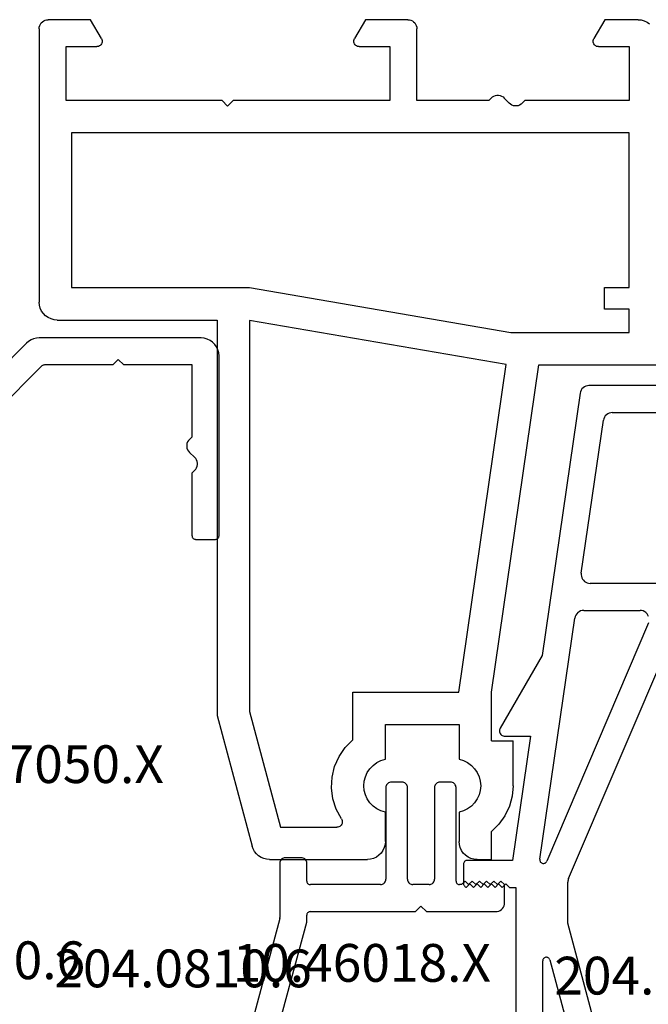
# Model space of a CAD drawing. Units: millimetres. Extents: x 0 to 7270, y -2931 to -50.
# Drawn here: x 7114 to 7149, y -575 to -520 of the extents above; entities that cross this region are included whole.
import ezdxf
from ezdxf.enums import TextEntityAlignment as Align

# ---------------------------------------------------------------- set-up
doc = ezdxf.new("R2010")
doc.units = ezdxf.units.MM
doc.layers.add('CrossSectionsProfils', color=7, linetype='Continuous')
doc.layers.add('CrossSectionsTexts', color=3, linetype='Continuous')
doc.styles.get("Standard").update_dxf_attribs({"font": 'complex.shx', "height": 60})

# ---------------------------------------------------------------- blocks, each defined once
blk = doc.blocks.new('10_18035_X', base_point=(113.6905, 1004.28697))
at = {"layer": 'CrossSectionsProfils'}
for p, q in [((22.69266, 1050.78033), (22.57156, 1050.67057)), ((22.83003, 1050.8689), (22.69266, 1050.78033)), ((22.97998, 1050.9339), (22.83003, 1050.8689)), ((23.13853, 1050.97362), (22.97998, 1050.9339)), ((23.30142, 1050.98697), (23.13853, 1050.97362)), ((23.30142, 1050.98697), (28.7405, 1050.98697)), ((28.91415, 1050.97178), (28.7405, 1050.98697)), ((29.08252, 1050.92667), (28.91415, 1050.97178)), ((29.2405, 1050.853), (29.08252, 1050.92667)), ((29.38329, 1050.75302), (29.2405, 1050.853)), ((29.50655, 1050.62976), (29.38329, 1050.75302)), ((34.19771, 1050.75302), (34.07446, 1050.62976)), ((34.3405, 1050.853), (34.19771, 1050.75302)), ((34.49848, 1050.92667), (34.3405, 1050.853)), ((34.66685, 1050.97178), (34.49848, 1050.92667)), ((34.8405, 1050.98697), (34.66685, 1050.97178)), ((34.8405, 1050.98697), (35.6405, 1050.98697)), ((35.6405, 1050.98697), (35.6405, 1049.43256)), ((20.3905, 1042.98697), (22.3355, 1050.24579)), ((22.39056, 1050.39968), (22.3355, 1050.24579)), ((22.46995, 1050.54254), (22.39056, 1050.39968)), ((22.57156, 1050.67057), (22.46995, 1050.54254)), ((29.60653, 1050.48697), (29.50655, 1050.62976)), ((29.68019, 1050.32899), (29.60653, 1050.48697)), ((29.72531, 1050.16062), (29.68019, 1050.32899)), ((33.90081, 1050.32899), (33.85569, 1050.16062)), ((33.97448, 1050.48697), (33.90081, 1050.32899)), ((34.07446, 1050.62976), (33.97448, 1050.48697)), ((29.7405, 1049.98697), (29.72531, 1050.16062)), ((29.7405, 1049.98697), (29.7405, 1048.35667)), ((33.85569, 1050.16062), (33.8405, 1049.98697)), ((33.8405, 1048.35667), (33.8405, 1049.98697)), ((22.1905, 1042.75), (23.91528, 1049.18697)), ((23.91528, 1049.18697), (27.04718, 1049.18697)), ((27.10088, 1049.18213), (27.04718, 1049.18697)), ((27.15285, 1049.16775), (27.10088, 1049.18213)), ((27.20141, 1049.14429), (27.15285, 1049.16775)), ((27.24498, 1049.11253), (27.20141, 1049.14429)), ((27.28216, 1049.07347), (27.24498, 1049.11253)), ((36.05421, 1049.02503), (35.6405, 1049.43256)), ((27.29662, 1048.72031), (27.00782, 1048.18807)), ((27.31175, 1049.0284), (27.28216, 1049.07347)), ((27.29662, 1048.72031), (27.32243, 1048.76765)), ((27.33279, 1048.97875), (27.31175, 1049.0284)), ((27.32243, 1048.76765), (27.33934, 1048.81886)), ((27.34461, 1048.92614), (27.33279, 1048.97875)), ((27.33934, 1048.81886), (27.34681, 1048.87226)), ((27.34681, 1048.87226), (27.34461, 1048.92614)), ((36.39008, 1048.55128), (36.05421, 1049.02503)), ((36.6377, 1048.026), (36.39008, 1048.55128)), ((27.00782, 1048.18807), (26.82114, 1047.61202)), ((29.05719, 1048.01971), (28.87861, 1047.83566)), ((29.26452, 1048.17066), (29.05719, 1048.01971)), ((29.49453, 1048.28408), (29.26452, 1048.17066)), ((29.7405, 1048.35667), (29.49453, 1048.28408)), ((34.08647, 1048.28408), (33.8405, 1048.35667)), ((34.31648, 1048.17066), (34.08647, 1048.28408)), ((34.52381, 1048.01971), (34.31648, 1048.17066)), ((34.7024, 1047.83566), (34.52381, 1048.01971)), ((36.7894, 1047.46544), (36.6377, 1048.026)), ((26.82114, 1047.61202), (26.74285, 1047.01156)), ((28.73398, 1047.62387), (28.62755, 1047.39054)), ((28.87861, 1047.83566), (28.73398, 1047.62387)), ((34.84702, 1047.62387), (34.7024, 1047.83566)), ((34.95345, 1047.39054), (34.84702, 1047.62387)), ((36.8405, 1046.88697), (36.7894, 1047.46544)), ((26.74285, 1047.01156), (26.77561, 1046.4069)), ((28.56242, 1047.14249), (28.5405, 1046.88697)), ((28.62755, 1047.39054), (28.56242, 1047.14249)), ((35.01858, 1047.14249), (34.95345, 1047.39054)), ((35.0405, 1046.88697), (35.01858, 1047.14249)), ((26.77561, 1046.4069), (26.9183, 1045.81841)), ((28.5405, 1046.88697), (28.56242, 1046.63146)), ((28.56242, 1046.63146), (28.62755, 1046.38341)), ((28.62755, 1046.38341), (28.73398, 1046.15008)), ((34.84702, 1046.15008), (34.95345, 1046.38341)), ((34.95345, 1046.38341), (35.01858, 1046.63146)), ((35.01858, 1046.63146), (35.0405, 1046.88697)), ((36.8405, 1046.88697), (36.8405, 1044.38697)), ((26.9183, 1045.81841), (27.16611, 1045.26589)), ((28.73398, 1046.15008), (28.87861, 1045.93829)), ((28.87861, 1045.93829), (29.05719, 1045.75423)), ((34.52381, 1045.75423), (34.7024, 1045.93829)), ((34.7024, 1045.93829), (34.84702, 1046.15008)), ((27.16611, 1045.26589), (27.51072, 1044.76797)), ((29.05719, 1045.75423), (29.26452, 1045.60329)), ((29.26452, 1045.60329), (29.49453, 1045.48986)), ((29.49453, 1045.48986), (29.7405, 1045.41728)), ((29.7405, 1045.41728), (29.7405, 1043.48697)), ((33.8405, 1045.41728), (34.08647, 1045.48986)), ((33.8405, 1043.48697), (33.8405, 1045.41728)), ((34.08647, 1045.48986), (34.31648, 1045.60329)), ((34.31648, 1045.60329), (34.52381, 1045.75423)), ((27.51072, 1044.76797), (27.9405, 1044.34139)), ((27.9405, 1044.34139), (27.9405, 1041.68697)), ((35.6405, 1044.38697), (35.6405, 1041.68281)), ((35.6405, 1044.38697), (36.8405, 1044.38697)), ((29.7405, 1043.48697), (33.8405, 1043.48697)), ((20.3905, 1020.98697), (20.3905, 1042.98697)), ((22.1905, 1021.01342), (22.1905, 1042.75)), ((27.9405, 1041.68697), (33.82108, 1041.68697)), ((33.82108, 1041.68697), (36.46203, 1023.46898)), ((35.6405, 1041.68281), (38.27824, 1023.48697)), ((36.46203, 1023.46898), (22.1905, 1021.01342)), ((38.27824, 1023.48697), (45.49111, 1023.48697)), ((22.1905, 1019.18697), (36.72036, 1021.68697)), ((36.72036, 1021.68697), (43.2905, 1021.68697)), ((43.2905, 1021.68697), (43.2905, 1020.38697)), ((10.72446, 1020.62976), (10.62448, 1020.48697)), ((10.84771, 1020.75302), (10.72446, 1020.62976)), ((10.9905, 1020.853), (10.84771, 1020.75302)), ((11.14848, 1020.92667), (10.9905, 1020.853)), ((11.31685, 1020.97178), (11.14848, 1020.92667)), ((11.4905, 1020.98697), (11.31685, 1020.97178)), ((11.4905, 1020.98697), (20.3905, 1020.98697)), ((10.50569, 1020.16062), (10.4905, 1019.98697)), ((10.55081, 1020.32899), (10.50569, 1020.16062)), ((10.62448, 1020.48697), (10.55081, 1020.32899)), ((43.2905, 1020.38697), (41.918, 1020.38697)), ((41.918, 1020.38697), (41.918, 1019.18697)), ((10.4905, 1004.78697), (10.4905, 1019.98697)), ((12.2905, 1019.18697), (22.1905, 1019.18697)), ((12.2905, 1010.58697), (12.2905, 1019.18697)), ((41.918, 1019.18697), (43.2905, 1019.18697)), ((43.2905, 1019.18697), (43.2905, 1010.58697)), ((43.2905, 1010.58697), (12.2905, 1010.58697)), ((20.67004, 1008.78697), (11.9905, 1008.78697)), ((11.9905, 1008.78697), (11.9905, 1005.78697)), ((20.97004, 1009.08697), (20.67004, 1008.78697)), ((21.27004, 1008.78697), (20.97004, 1009.08697)), ((29.9905, 1008.78697), (21.27004, 1008.78697)), ((29.9905, 1005.78697), (29.9905, 1008.78697)), ((35.4899, 1008.78697), (31.4905, 1008.78697)), ((31.4905, 1008.78697), (31.4905, 1004.78697)), ((35.62783, 1008.64215), (35.4899, 1008.78697)), ((35.62783, 1008.64215), (35.69539, 1008.58291)), ((35.69539, 1008.58291), (35.77247, 1008.53672)), ((36.20733, 1008.53672), (36.2844, 1008.58291)), ((36.2844, 1008.58291), (36.35197, 1008.64215)), ((36.62783, 1008.9318), (36.35197, 1008.64215)), ((36.69539, 1008.99104), (36.62783, 1008.9318)), ((36.77247, 1009.03722), (36.69539, 1008.99104)), ((36.85657, 1009.06887), (36.77247, 1009.03722)), ((36.94497, 1009.08495), (36.85657, 1009.06887)), ((37.03482, 1009.08495), (36.94497, 1009.08495)), ((37.12323, 1009.06887), (37.03482, 1009.08495)), ((37.20733, 1009.03722), (37.12323, 1009.06887)), ((37.2844, 1008.99104), (37.20733, 1009.03722)), ((37.35197, 1008.9318), (37.2844, 1008.99104)), ((37.4899, 1008.78697), (37.35197, 1008.9318)), ((43.2905, 1008.78697), (37.4899, 1008.78697)), ((43.2905, 1005.78697), (43.2905, 1008.78697)), ((35.77247, 1008.53672), (35.85657, 1008.50508)), ((35.85657, 1008.50508), (35.94497, 1008.489)), ((35.94497, 1008.489), (36.03482, 1008.489)), ((36.03482, 1008.489), (36.12323, 1008.50508)), ((36.12323, 1008.50508), (36.20733, 1008.53672)), ((11.9905, 1005.78697), (13.6905, 1005.78697)), ((13.95031, 1005.33697), (13.34409, 1004.28697)), ((13.7426, 1005.78242), (13.6905, 1005.78697)), ((13.79311, 1005.76888), (13.7426, 1005.78242)), ((13.8405, 1005.74678), (13.79311, 1005.76888)), ((13.88334, 1005.71679), (13.8405, 1005.74678)), ((13.92031, 1005.67981), (13.88334, 1005.71679)), ((13.95031, 1005.63697), (13.92031, 1005.67981)), ((13.97241, 1005.58958), (13.95031, 1005.63697)), ((13.95031, 1005.33697), (13.97241, 1005.38437)), ((13.98594, 1005.53907), (13.97241, 1005.58958)), ((13.97241, 1005.38437), (13.98594, 1005.43488)), ((13.9905, 1005.48697), (13.98594, 1005.53907)), ((13.98594, 1005.43488), (13.9905, 1005.48697)), ((27.99506, 1005.53907), (27.9905, 1005.48697)), ((27.9905, 1005.48697), (27.99506, 1005.43488)), ((28.00859, 1005.58958), (27.99506, 1005.53907)), ((27.99506, 1005.43488), (28.00859, 1005.38437)), ((28.03069, 1005.63697), (28.00859, 1005.58958)), ((28.00859, 1005.38437), (28.03069, 1005.33697)), ((28.06069, 1005.67981), (28.03069, 1005.63697)), ((28.63691, 1004.28697), (28.03069, 1005.33697)), ((28.09767, 1005.71679), (28.06069, 1005.67981)), ((28.1405, 1005.74678), (28.09767, 1005.71679)), ((28.1879, 1005.76888), (28.1405, 1005.74678)), ((28.23841, 1005.78242), (28.1879, 1005.76888)), ((28.2905, 1005.78697), (28.23841, 1005.78242)), ((28.2905, 1005.78697), (29.9905, 1005.78697)), ((41.29506, 1005.53907), (41.2905, 1005.48697)), ((41.2905, 1005.48697), (41.29506, 1005.43488)), ((41.30859, 1005.58958), (41.29506, 1005.53907)), ((41.29506, 1005.43488), (41.30859, 1005.38437)), ((41.33069, 1005.63697), (41.30859, 1005.58958)), ((41.30859, 1005.38437), (41.33069, 1005.33697)), ((41.36069, 1005.67981), (41.33069, 1005.63697)), ((41.93691, 1004.28697), (41.33069, 1005.33697)), ((41.39767, 1005.71679), (41.36069, 1005.67981)), ((41.4405, 1005.74678), (41.39767, 1005.71679)), ((41.4879, 1005.76888), (41.4405, 1005.74678)), ((41.53841, 1005.78242), (41.4879, 1005.76888)), ((41.5905, 1005.78697), (41.53841, 1005.78242)), ((41.5905, 1005.78697), (43.2905, 1005.78697)), ((10.4905, 1004.78697), (10.4981, 1004.70015)), ((31.48291, 1004.70015), (31.4905, 1004.78697)), ((10.4981, 1004.70015), (10.52066, 1004.61596)), ((10.52066, 1004.61596), (10.55749, 1004.53697)), ((10.55749, 1004.53697), (10.60748, 1004.46558)), ((10.60748, 1004.46558), (10.66911, 1004.40395)), ((10.66911, 1004.40395), (10.7405, 1004.35396)), ((10.7405, 1004.35396), (10.81949, 1004.31713)), ((10.81949, 1004.31713), (10.90368, 1004.29457)), ((10.90368, 1004.29457), (10.9905, 1004.28697)), ((13.34409, 1004.28697), (10.9905, 1004.28697)), ((30.9905, 1004.28697), (28.63691, 1004.28697)), ((30.9905, 1004.28697), (31.07733, 1004.29457)), ((31.07733, 1004.29457), (31.16151, 1004.31713)), ((31.16151, 1004.31713), (31.2405, 1004.35396)), ((31.2405, 1004.35396), (31.3119, 1004.40395)), ((31.3119, 1004.40395), (31.37352, 1004.46558)), ((31.37352, 1004.46558), (31.42351, 1004.53697)), ((31.42351, 1004.53697), (31.46035, 1004.61596)), ((31.46035, 1004.61596), (31.48291, 1004.70015)), ((43.7905, 1004.28697), (41.93691, 1004.28697)), ((43.7905, 1004.28697), (43.96415, 1004.30217)), ((43.96415, 1004.30217), (44.13252, 1004.34728)), ((44.13252, 1004.34728), (44.2905, 1004.42095)), ((44.2905, 1004.42095), (44.43329, 1004.52093))]:
    blk.add_line(p, q, dxfattribs=at)
blk = doc.blocks.new('10_46018_X_TEXT_5', base_point=(-93.2, -562.4))
at = {"layer": 'CrossSectionsTexts'}
blk.add_text('10.46018.X', height=2.1, dxfattribs=at).set_placement((-85.26, -573.5), align=Align.CENTER)
blk = doc.blocks.new('10_46018_X', base_point=(58.907, 41.833))
at = {"layer": 'CrossSectionsProfils'}
for p, q in [((68.205, 41.636), (68.192, 41.585)), ((68.228, 41.683), (68.205, 41.636)), ((68.258, 41.726), (68.228, 41.683)), ((68.295, 41.763), (68.258, 41.726)), ((68.337, 41.793), (68.295, 41.763)), ((68.385, 41.815), (68.337, 41.793)), ((68.435, 41.829), (68.385, 41.815)), ((68.487, 41.833), (68.435, 41.829)), ((69.087, 41.833), (68.487, 41.833)), ((69.139, 41.829), (69.087, 41.833)), ((69.19, 41.815), (69.139, 41.829)), ((69.237, 41.793), (69.19, 41.815)), ((69.28, 41.763), (69.237, 41.793)), ((69.317, 41.726), (69.28, 41.763)), ((69.347, 41.683), (69.317, 41.726)), ((69.369, 41.636), (69.347, 41.683)), ((69.383, 41.585), (69.369, 41.636)), ((70.905, 41.636), (70.892, 41.585)), ((70.928, 41.683), (70.905, 41.636)), ((70.958, 41.726), (70.928, 41.683)), ((70.995, 41.763), (70.958, 41.726)), ((71.037, 41.793), (70.995, 41.763)), ((71.085, 41.815), (71.037, 41.793)), ((71.135, 41.829), (71.085, 41.815)), ((71.187, 41.833), (71.135, 41.829)), ((71.787, 41.833), (71.187, 41.833)), ((71.839, 41.829), (71.787, 41.833)), ((71.89, 41.815), (71.839, 41.829)), ((71.937, 41.793), (71.89, 41.815)), ((71.98, 41.763), (71.937, 41.793)), ((72.017, 41.726), (71.98, 41.763)), ((72.047, 41.683), (72.017, 41.726)), ((72.069, 41.636), (72.047, 41.683)), ((72.083, 41.585), (72.069, 41.636)), ((68.192, 41.585), (68.187, 41.533)), ((68.187, 41.533), (68.187, 36.433)), ((69.387, 41.533), (69.383, 41.585)), ((69.387, 36.433), (69.387, 41.533)), ((70.892, 41.585), (70.887, 41.533)), ((70.887, 41.533), (70.887, 36.433)), ((72.087, 41.533), (72.083, 41.585)), ((72.087, 36.333), (72.087, 41.533)), ((62.292, 37.385), (62.287, 37.333)), ((62.287, 37.333), (62.287, 34.299)), ((62.305, 37.436), (62.292, 37.385)), ((62.328, 37.483), (62.305, 37.436)), ((62.358, 37.526), (62.328, 37.483)), ((62.395, 37.563), (62.358, 37.526)), ((62.437, 37.593), (62.395, 37.563)), ((62.485, 37.615), (62.437, 37.593)), ((62.535, 37.629), (62.485, 37.615)), ((62.587, 37.633), (62.535, 37.629)), ((63.487, 37.633), (62.587, 37.633)), ((63.539, 37.629), (63.487, 37.633)), ((63.59, 37.615), (63.539, 37.629)), ((63.637, 37.593), (63.59, 37.615)), ((63.68, 37.563), (63.637, 37.593)), ((63.717, 37.526), (63.68, 37.563)), ((63.747, 37.483), (63.717, 37.526)), ((63.769, 37.436), (63.747, 37.483)), ((63.783, 37.385), (63.769, 37.436)), ((63.787, 37.333), (63.783, 37.385)), ((63.787, 36.333), (63.787, 37.333)), ((63.787, 36.333), (63.79, 36.298)), ((63.79, 36.298), (63.799, 36.265)), ((63.799, 36.265), (63.814, 36.233)), ((63.814, 36.233), (63.834, 36.205)), ((63.834, 36.205), (63.859, 36.18)), ((63.859, 36.18), (63.887, 36.16)), ((63.887, 36.16), (63.919, 36.145)), ((63.919, 36.145), (63.953, 36.136)), ((67.939, 36.138), (67.99, 36.151)), ((67.99, 36.151), (68.037, 36.173)), ((68.037, 36.173), (68.08, 36.203)), ((68.08, 36.203), (68.117, 36.24)), ((68.117, 36.24), (68.147, 36.283)), ((68.147, 36.283), (68.169, 36.33)), ((68.169, 36.33), (68.183, 36.381)), ((68.183, 36.381), (68.187, 36.433)), ((69.387, 36.433), (69.392, 36.381)), ((69.392, 36.381), (69.405, 36.33)), ((69.405, 36.33), (69.428, 36.283)), ((69.428, 36.283), (69.458, 36.24)), ((69.458, 36.24), (69.495, 36.203)), ((69.495, 36.203), (69.537, 36.173)), ((69.537, 36.173), (69.585, 36.151)), ((69.585, 36.151), (69.635, 36.138)), ((70.639, 36.138), (70.69, 36.151)), ((70.69, 36.151), (70.737, 36.173)), ((70.737, 36.173), (70.78, 36.203)), ((70.78, 36.203), (70.817, 36.24)), ((70.817, 36.24), (70.847, 36.283)), ((70.847, 36.283), (70.869, 36.33)), ((70.869, 36.33), (70.883, 36.381)), ((70.883, 36.381), (70.887, 36.433)), ((72.087, 36.333), (72.09, 36.298)), ((72.09, 36.298), (72.099, 36.265)), ((72.099, 36.265), (72.114, 36.233)), ((72.114, 36.233), (72.134, 36.205)), ((72.134, 36.205), (72.159, 36.18)), ((72.159, 36.18), (72.187, 36.16)), ((72.187, 36.16), (72.219, 36.145)), ((72.219, 36.145), (72.253, 36.136)), ((72.587, 36.333), (72.387, 36.133)), ((72.787, 36.133), (72.587, 36.333)), ((72.987, 36.333), (72.787, 36.133)), ((73.187, 36.133), (72.987, 36.333)), ((73.387, 36.333), (73.187, 36.133)), ((73.587, 36.133), (73.387, 36.333)), ((73.787, 36.333), (73.587, 36.133)), ((73.987, 36.133), (73.787, 36.333)), ((74.187, 36.333), (73.987, 36.133)), ((74.387, 36.133), (74.187, 36.333)), ((74.587, 36.333), (74.387, 36.133)), ((74.787, 36.133), (74.587, 36.333)), ((63.953, 36.136), (63.987, 36.133)), ((67.887, 36.133), (63.987, 36.133)), ((67.887, 36.133), (67.939, 36.138)), ((69.635, 36.138), (69.687, 36.133)), ((70.587, 36.133), (69.687, 36.133)), ((70.587, 36.133), (70.639, 36.138)), ((72.253, 36.136), (72.287, 36.133)), ((72.387, 36.133), (72.287, 36.133)), ((74.787, 35.133), (74.787, 36.133)), ((74.757, 34.962), (74.78, 35.046)), ((74.78, 35.046), (74.787, 35.133)), ((63.799, 34.501), (63.79, 34.468)), ((63.814, 34.533), (63.799, 34.501)), ((63.834, 34.562), (63.814, 34.533)), ((63.859, 34.586), (63.834, 34.562)), ((63.887, 34.606), (63.859, 34.586)), ((63.919, 34.621), (63.887, 34.606)), ((63.953, 34.63), (63.919, 34.621)), ((63.987, 34.633), (63.953, 34.63)), ((63.987, 34.633), (69.837, 34.633)), ((69.837, 34.633), (70.137, 34.933)), ((70.437, 34.633), (70.137, 34.933)), ((70.437, 34.633), (74.287, 34.633)), ((74.287, 34.633), (74.374, 34.641)), ((74.374, 34.641), (74.458, 34.663)), ((74.458, 34.663), (74.537, 34.7)), ((74.537, 34.7), (74.609, 34.75)), ((74.609, 34.75), (74.67, 34.812)), ((74.67, 34.812), (74.72, 34.883)), ((74.72, 34.883), (74.757, 34.962)), ((62.281, 34.247), (58.924, 21.721)), ((60.569, 22.062), (63.781, 34.049)), ((62.281, 34.247), (62.284, 34.26)), ((62.284, 34.26), (62.286, 34.273)), ((62.286, 34.273), (62.287, 34.286)), ((62.287, 34.286), (62.287, 34.299)), ((63.781, 34.049), (63.784, 34.062)), ((63.784, 34.062), (63.786, 34.075)), ((63.786, 34.075), (63.787, 34.088)), ((63.79, 34.468), (63.787, 34.433)), ((63.787, 34.101), (63.787, 34.433)), ((63.787, 34.088), (63.787, 34.101)), ((60.554, 21.981), (60.553, 21.897)), ((60.569, 22.062), (60.554, 21.981)), ((58.908, 21.624), (58.907, 21.591)), ((58.907, 21.591), (58.907, 20.133)), ((58.911, 21.657), (58.908, 21.624)), ((58.917, 21.689), (58.911, 21.657)), ((58.924, 21.721), (58.917, 21.689)), ((60.553, 21.897), (60.566, 21.815)), ((60.566, 21.815), (60.592, 21.736)), ((60.592, 21.736), (60.631, 21.663)), ((60.631, 21.663), (60.682, 21.597)), ((60.682, 21.597), (60.743, 21.54)), ((60.743, 21.54), (60.812, 21.494)), ((60.812, 21.494), (60.888, 21.461)), ((60.888, 21.461), (60.969, 21.44)), ((60.969, 21.44), (61.052, 21.433)), ((61.773, 21.433), (61.052, 21.433)), ((61.911, 21.578), (61.773, 21.433)), ((61.978, 21.637), (61.911, 21.578)), ((62.055, 21.683), (61.978, 21.637)), ((62.139, 21.715), (62.055, 21.683)), ((62.228, 21.731), (62.139, 21.715)), ((62.318, 21.731), (62.228, 21.731)), ((62.406, 21.715), (62.318, 21.731)), ((62.49, 21.683), (62.406, 21.715)), ((62.567, 21.637), (62.49, 21.683)), ((62.635, 21.578), (62.567, 21.637)), ((62.911, 21.288), (62.635, 21.578)), ((63.773, 21.433), (63.635, 21.288)), ((65.507, 21.433), (63.773, 21.433)), ((65.542, 21.43), (65.507, 21.433)), ((65.576, 21.421), (65.542, 21.43)), ((65.607, 21.406), (65.576, 21.421)), ((65.636, 21.386), (65.607, 21.406)), ((65.66, 21.362), (65.636, 21.386)), ((65.68, 21.333), (65.66, 21.362)), ((62.911, 21.288), (62.978, 21.229)), ((62.978, 21.229), (63.055, 21.183)), ((63.055, 21.183), (63.139, 21.151)), ((63.139, 21.151), (63.228, 21.135)), ((63.228, 21.135), (63.318, 21.135)), ((63.318, 21.135), (63.406, 21.151)), ((63.406, 21.151), (63.49, 21.183)), ((63.49, 21.183), (63.567, 21.229)), ((63.567, 21.229), (63.635, 21.288)), ((65.695, 21.301), (65.68, 21.333)), ((65.704, 21.268), (65.695, 21.301)), ((65.707, 21.233), (65.704, 21.268)), ((65.707, 21.233), (65.707, 19.833)), ((58.907, 20.133), (58.915, 20.046)), ((58.915, 20.046), (58.937, 19.962)), ((58.937, 19.962), (58.974, 19.883)), ((58.974, 19.883), (59.024, 19.812)), ((59.024, 19.812), (59.086, 19.75)), ((59.086, 19.75), (59.157, 19.7)), ((65.66, 19.705), (65.68, 19.733)), ((65.68, 19.733), (65.695, 19.765)), ((65.695, 19.765), (65.704, 19.798)), ((65.704, 19.798), (65.707, 19.833)), ((59.157, 19.7), (59.236, 19.663)), ((59.236, 19.663), (59.32, 19.641)), ((59.32, 19.641), (59.407, 19.633)), ((59.407, 19.633), (65.507, 19.633)), ((65.507, 19.633), (65.542, 19.636)), ((65.542, 19.636), (65.576, 19.645)), ((65.576, 19.645), (65.607, 19.66)), ((65.607, 19.66), (65.636, 19.68)), ((65.636, 19.68), (65.66, 19.705))]:
    blk.add_line(p, q, dxfattribs=at)
blk = doc.blocks.new('208_0502_6', base_point=(840.996, 132.231))
at = {"layer": 'CrossSectionsProfils'}
for p, q in [((847.529, 131.971), (847.493, 131.89)), ((847.578, 132.045), (847.529, 131.971)), ((847.64, 132.109), (847.578, 132.045)), ((847.713, 132.161), (847.64, 132.109)), ((847.793, 132.2), (847.713, 132.161)), ((847.879, 132.223), (847.793, 132.2)), ((847.968, 132.231), (847.879, 132.223)), ((890.425, 132.231), (847.968, 132.231)), ((847.473, 131.803), (845.361, 117.231)), ((847.493, 131.89), (847.473, 131.803)), ((848.792, 130.39), (848.771, 130.303)), ((848.827, 130.471), (848.792, 130.39)), ((848.877, 130.545), (848.827, 130.471)), ((848.939, 130.609), (848.877, 130.545)), ((849.011, 130.661), (848.939, 130.609)), ((849.091, 130.7), (849.011, 130.661)), ((849.177, 130.723), (849.091, 130.7)), ((849.266, 130.731), (849.177, 130.723)), ((849.266, 130.731), (856.946, 130.731)), ((847.54, 121.803), (848.771, 130.303)), ((847.54, 121.803), (847.535, 121.717)), ((847.535, 121.717), (847.544, 121.632)), ((847.544, 121.632), (847.568, 121.55)), ((847.568, 121.55), (847.606, 121.473)), ((847.606, 121.473), (847.656, 121.404)), ((847.656, 121.404), (847.718, 121.344)), ((847.718, 121.344), (847.788, 121.296)), ((847.788, 121.296), (847.866, 121.26)), ((847.866, 121.26), (847.949, 121.239)), ((847.949, 121.239), (848.034, 121.231)), ((856.946, 121.231), (848.034, 121.231)), ((846.837, 104.82), (853.067, 119.427)), ((847.199, 119.39), (847.179, 119.303)), ((847.235, 119.471), (847.199, 119.39)), ((847.284, 119.545), (847.235, 119.471)), ((847.346, 119.609), (847.284, 119.545)), ((847.418, 119.661), (847.346, 119.609)), ((847.499, 119.7), (847.418, 119.661)), ((847.585, 119.723), (847.499, 119.7)), ((847.673, 119.731), (847.585, 119.723)), ((847.673, 119.731), (850.809, 119.731)), ((850.898, 119.723), (850.809, 119.731)), ((850.984, 119.699), (850.898, 119.723)), ((851.065, 119.661), (850.984, 119.699)), ((851.138, 119.608), (851.065, 119.661)), ((851.2, 119.543), (851.138, 119.608)), ((851.249, 119.468), (851.2, 119.543)), ((851.284, 119.386), (851.249, 119.468)), ((845.234, 105.889), (847.179, 119.303)), ((851.269, 119.035), (845.616, 105.782)), ((845.361, 117.231), (843.036, 113.18)), ((843.001, 113.082), (842.996, 113.03)), ((842.996, 113.03), (843.001, 112.978)), ((843.014, 113.132), (843.001, 113.082)), ((843.001, 112.978), (843.015, 112.928)), ((843.036, 113.18), (843.014, 113.132)), ((843.015, 112.928), (843.037, 112.881)), ((843.037, 112.881), (843.067, 112.838)), ((843.067, 112.838), (843.104, 112.801)), ((843.104, 112.801), (843.147, 112.771)), ((843.147, 112.771), (843.194, 112.749)), ((843.194, 112.749), (843.244, 112.736)), ((843.244, 112.736), (843.296, 112.731)), ((843.296, 112.731), (844.71, 112.731)), ((844.71, 112.731), (843.71, 105.831)), ((841.008, 105.7), (840.999, 105.666)), ((841.023, 105.731), (841.008, 105.7)), ((841.043, 105.76), (841.023, 105.731)), ((841.068, 105.784), (841.043, 105.76)), ((841.096, 105.804), (841.068, 105.784)), ((841.128, 105.819), (841.096, 105.804)), ((841.162, 105.828), (841.128, 105.819)), ((841.196, 105.831), (841.162, 105.828)), ((843.71, 105.831), (841.196, 105.831)), ((845.234, 105.889), (845.232, 105.855)), ((845.232, 105.855), (845.236, 105.821)), ((845.236, 105.821), (845.245, 105.789)), ((845.245, 105.789), (845.26, 105.758)), ((845.26, 105.758), (845.279, 105.731)), ((845.279, 105.731), (845.304, 105.707)), ((845.304, 105.707), (845.331, 105.687)), ((845.331, 105.687), (845.362, 105.673)), ((845.495, 105.67), (845.526, 105.684)), ((845.526, 105.684), (845.554, 105.702)), ((845.554, 105.702), (845.579, 105.725)), ((845.579, 105.725), (845.6, 105.752)), ((845.6, 105.752), (845.616, 105.782)), ((840.999, 105.666), (840.996, 105.631)), ((840.996, 105.631), (840.996, 104.531)), ((845.362, 105.673), (845.394, 105.664)), ((845.394, 105.664), (845.428, 105.66)), ((845.428, 105.66), (845.462, 105.662)), ((845.462, 105.662), (845.495, 105.67)), ((846.799, 104.674), (846.796, 104.624)), ((846.796, 102.33), (846.796, 104.624)), ((846.807, 104.724), (846.799, 104.674)), ((846.819, 104.773), (846.807, 104.724)), ((846.837, 104.82), (846.819, 104.773)), ((840.996, 104.531), (840.999, 104.498)), ((840.999, 104.498), (841.008, 104.465)), ((841.008, 104.465), (841.021, 104.435)), ((841.021, 104.435), (841.04, 104.407)), ((841.04, 104.407), (841.063, 104.382)), ((841.063, 104.382), (841.09, 104.362)), ((841.09, 104.362), (841.12, 104.347)), ((841.12, 104.347), (841.152, 104.336)), ((841.152, 104.336), (841.346, 104.531)), ((841.346, 104.531), (841.546, 104.331)), ((841.546, 104.331), (841.746, 104.531)), ((841.746, 104.531), (841.946, 104.331)), ((841.946, 104.331), (842.146, 104.531)), ((842.146, 104.531), (842.346, 104.331)), ((842.346, 104.331), (842.546, 104.531)), ((842.546, 104.531), (842.746, 104.331)), ((842.746, 104.331), (842.946, 104.531)), ((842.946, 104.531), (843.146, 104.331)), ((843.146, 104.331), (843.346, 104.531)), ((843.346, 104.531), (843.546, 104.331)), ((843.546, 104.331), (843.896, 104.331)), ((843.896, 104.331), (843.896, 92.931)), ((850.112, 89.981), (846.796, 102.33)), ((845.4, 100.279), (845.396, 100.243)), ((845.396, 94.131), (845.396, 100.243)), ((845.409, 100.314), (845.4, 100.279)), ((845.425, 100.346), (845.409, 100.314)), ((845.446, 100.375), (845.425, 100.346)), ((845.472, 100.4), (845.446, 100.375)), ((845.502, 100.42), (845.472, 100.4)), ((845.535, 100.434), (845.502, 100.42)), ((845.57, 100.441), (845.535, 100.434)), ((845.606, 100.443), (845.57, 100.441)), ((845.642, 100.438), (845.606, 100.443)), ((845.676, 100.427), (845.642, 100.438)), ((845.707, 100.41), (845.676, 100.427)), ((845.735, 100.387), (845.707, 100.41)), ((845.759, 100.36), (845.735, 100.387)), ((845.777, 100.329), (845.759, 100.36)), ((845.79, 100.295), (845.777, 100.329)), ((845.79, 100.295), (847.431, 94.183))]:
    blk.add_line(p, q, dxfattribs=at)
blk = doc.blocks.new('204_0810_6_TEXT_14', base_point=(-112.8, -581.3))
at = {"layer": 'CrossSectionsTexts'}
blk.add_text('204.0810.6', height=2.1, dxfattribs=at).set_placement((-107.8, -573.355), align=Align.CENTER)
blk = doc.blocks.new('12_87050_X_TEXT_6', base_point=(-113.7, -537.7))
at = {"layer": 'CrossSectionsTexts'}
blk.add_text('12.87050.X', height=2.1, dxfattribs=at).set_placement((-103.45, -562.45), align=Align.CENTER)
blk = doc.blocks.new('12_87050_X', base_point=(1504.615, 3657.031))
at = {"layer": 'CrossSectionsProfils'}
for p, q in [((1515.115, 3657.031), (1514.958, 3657.019)), ((1524.115, 3657.031), (1515.115, 3657.031)), ((1524.288, 3657.016), (1524.115, 3657.031)), ((1505.2, 3647.531), (1514.407, 3656.739)), ((1514.527, 3656.84), (1514.407, 3656.739)), ((1514.661, 3656.922), (1514.527, 3656.84)), ((1514.805, 3656.982), (1514.661, 3656.922)), ((1514.958, 3657.019), (1514.805, 3656.982)), ((1524.457, 3656.971), (1524.288, 3657.016)), ((1524.615, 3656.897), (1524.457, 3656.971)), ((1524.757, 3656.797), (1524.615, 3656.897)), ((1524.881, 3656.674), (1524.757, 3656.797)), ((1524.981, 3656.531), (1524.881, 3656.674)), ((1525.054, 3656.373), (1524.981, 3656.531)), ((1525.099, 3656.205), (1525.054, 3656.373)), ((1525.115, 3656.031), (1525.099, 3656.205)), ((1525.115, 3646.031), (1525.115, 3656.031)), ((1506.173, 3646.383), (1515.263, 3655.473)), ((1515.293, 3655.498), (1515.263, 3655.473)), ((1515.328, 3655.516), (1515.293, 3655.498)), ((1515.365, 3655.528), (1515.328, 3655.516)), ((1515.404, 3655.531), (1515.365, 3655.528)), ((1519.215, 3655.531), (1515.404, 3655.531)), ((1519.215, 3655.531), (1519.515, 3655.831)), ((1519.815, 3655.531), (1519.515, 3655.831)), ((1523.615, 3655.531), (1519.815, 3655.531)), ((1523.615, 3651.531), (1523.615, 3655.531)), ((1523.333, 3651.165), (1523.317, 3651.076)), ((1523.317, 3651.076), (1523.317, 3650.987)), ((1523.364, 3651.249), (1523.333, 3651.165)), ((1523.41, 3651.326), (1523.364, 3651.249)), ((1523.47, 3651.394), (1523.41, 3651.326)), ((1523.47, 3651.394), (1523.615, 3651.531)), ((1523.317, 3650.987), (1523.333, 3650.898)), ((1523.333, 3650.898), (1523.364, 3650.814)), ((1523.364, 3650.814), (1523.41, 3650.737)), ((1523.41, 3650.737), (1523.47, 3650.669)), ((1523.47, 3650.669), (1523.759, 3650.394)), ((1523.819, 3650.326), (1523.759, 3650.394)), ((1523.865, 3650.249), (1523.819, 3650.326)), ((1523.896, 3650.165), (1523.865, 3650.249)), ((1523.912, 3650.076), (1523.896, 3650.165)), ((1523.896, 3649.898), (1523.912, 3649.987)), ((1523.912, 3649.987), (1523.912, 3650.076)), ((1523.615, 3649.531), (1523.759, 3649.669)), ((1523.615, 3646.031), (1523.615, 3649.531)), ((1523.759, 3649.669), (1523.819, 3649.737)), ((1523.819, 3649.737), (1523.865, 3649.814)), ((1523.865, 3649.814), (1523.896, 3649.898)), ((1504.952, 3647.228), (1504.767, 3646.883)), ((1505.2, 3647.531), (1504.952, 3647.228)), ((1504.767, 3646.883), (1504.653, 3646.507)), ((1504.653, 3646.507), (1504.615, 3646.117)), ((1504.615, 3646.117), (1504.615, 3608.281)), ((1506.117, 3646.273), (1506.115, 3646.241)), ((1506.115, 3646.241), (1506.115, 3618.531)), ((1506.124, 3646.303), (1506.117, 3646.273)), ((1506.136, 3646.332), (1506.124, 3646.303)), ((1506.153, 3646.359), (1506.136, 3646.332)), ((1506.173, 3646.383), (1506.153, 3646.359)), ((1523.615, 3646.031), (1523.618, 3645.997)), ((1523.618, 3645.997), (1523.627, 3645.963)), ((1523.627, 3645.963), (1523.641, 3645.931)), ((1523.641, 3645.931), (1523.661, 3645.903)), ((1523.661, 3645.903), (1523.686, 3645.878)), ((1523.686, 3645.878), (1523.715, 3645.858)), ((1523.715, 3645.858), (1523.746, 3645.843)), ((1523.746, 3645.843), (1523.78, 3645.834)), ((1523.78, 3645.834), (1523.815, 3645.831)), ((1523.815, 3645.831), (1524.915, 3645.831)), ((1524.915, 3645.831), (1524.949, 3645.834)), ((1524.949, 3645.834), (1524.983, 3645.843)), ((1524.983, 3645.843), (1525.015, 3645.858)), ((1525.015, 3645.858), (1525.043, 3645.878)), ((1525.043, 3645.878), (1525.068, 3645.903)), ((1525.068, 3645.903), (1525.088, 3645.931)), ((1525.088, 3645.931), (1525.102, 3645.963)), ((1525.102, 3645.963), (1525.111, 3645.997)), ((1525.111, 3645.997), (1525.115, 3646.031)), ((1506.115, 3618.531), (1509.115, 3618.531)), ((1509.115, 3618.531), (1509.115, 3616.531)), ((1508.115, 3617.531), (1506.115, 3617.531)), ((1506.115, 3617.531), (1506.115, 3609.531)), ((1508.115, 3616.031), (1508.115, 3617.531)), ((1509.107, 3616.445), (1509.115, 3616.531)), ((1508.615, 3616.031), (1508.115, 3616.031)), ((1508.615, 3616.031), (1508.701, 3616.039)), ((1508.701, 3616.039), (1508.786, 3616.062)), ((1508.786, 3616.062), (1508.865, 3616.098)), ((1508.865, 3616.098), (1508.936, 3616.148)), ((1508.936, 3616.148), (1508.998, 3616.21)), ((1508.998, 3616.21), (1509.048, 3616.281)), ((1509.048, 3616.281), (1509.084, 3616.36)), ((1509.084, 3616.36), (1509.107, 3616.445)), ((1508.115, 3609.531), (1508.115, 3611.031)), ((1508.115, 3611.031), (1508.615, 3611.031)), ((1508.701, 3611.024), (1508.615, 3611.031)), ((1508.786, 3611.001), (1508.701, 3611.024)), ((1508.865, 3610.964), (1508.786, 3611.001)), ((1508.936, 3610.914), (1508.865, 3610.964)), ((1508.998, 3610.853), (1508.936, 3610.914)), ((1509.048, 3610.781), (1508.998, 3610.853)), ((1509.084, 3610.702), (1509.048, 3610.781)), ((1509.107, 3610.618), (1509.084, 3610.702)), ((1509.115, 3610.531), (1509.107, 3610.618)), ((1509.115, 3610.531), (1509.115, 3608.531)), ((1506.115, 3609.531), (1508.115, 3609.531)), ((1509.115, 3608.531), (1506.115, 3608.531)), ((1506.115, 3608.531), (1506.115, 3608.281)), ((1504.615, 3608.281), (1504.626, 3608.151)), ((1504.626, 3608.151), (1504.66, 3608.025)), ((1504.66, 3608.025), (1504.715, 3607.906)), ((1504.715, 3607.906), (1504.79, 3607.799)), ((1504.79, 3607.799), (1504.882, 3607.707)), ((1505.847, 3607.707), (1505.939, 3607.799)), ((1505.939, 3607.799), (1506.014, 3607.906)), ((1506.014, 3607.906), (1506.069, 3608.025)), ((1506.069, 3608.025), (1506.103, 3608.151)), ((1506.103, 3608.151), (1506.115, 3608.281)), ((1504.882, 3607.707), (1504.99, 3607.632)), ((1504.99, 3607.632), (1505.108, 3607.577)), ((1505.108, 3607.577), (1505.234, 3607.543)), ((1505.234, 3607.543), (1505.365, 3607.531)), ((1505.365, 3607.531), (1505.495, 3607.543)), ((1505.495, 3607.543), (1505.621, 3607.577)), ((1505.621, 3607.577), (1505.74, 3607.632)), ((1505.74, 3607.632), (1505.847, 3607.707))]:
    blk.add_line(p, q, dxfattribs=at)
blk = doc.blocks.new('204_0810_6_TEXT_15', base_point=(-100.2, -585.3))
at = {"layer": 'CrossSectionsTexts'}
blk.add_text('204.0810.6', height=2.1, dxfattribs=at).set_placement((-95.2, -573.81), align=Align.CENTER)
blk = doc.blocks.new('204_0810_6_TEXT_16', base_point=(-62.4, -585.7))
at = {"layer": 'CrossSectionsTexts'}
blk.add_text('204.0810.6', height=2.1, dxfattribs=at).set_placement((-67.4, -574.21), align=Align.CENTER)
blk = doc.blocks.new('CS_6VERT3', base_point=(0, -520))
at = {"layer": 'CrossSectionsProfils', "yscale": -1}
blk.add_blockref('10_18035_X', (0, -520), dxfattribs=at)
at = {"layer": 'CrossSectionsProfils'}
for name, p in [('12_87050_X', (-113.7, -537.7)), ('208_0502_6', (-79.6, -540.35)), ('10_46018_X', (-93.2, -562.4))]:
    blk.add_blockref(name, p, dxfattribs=at)
at = {"layer": 'CrossSectionsTexts'}
for name, p in [('12_87050_X_TEXT_6', (-113.7, -537.7)), ('204_0810_6_TEXT_14', (-112.8, -581.3)), ('10_46018_X_TEXT_5', (-93.2, -562.4)), ('204_0810_6_TEXT_15', (-100.2, -585.3)), ('204_0810_6_TEXT_16', (-62.4, -585.7))]:
    blk.add_blockref(name, p, dxfattribs=at)

msp = doc.modelspace()

# ---------------------------------------------------------------- block references
msp.add_blockref('CS_6VERT3', (7218.4, -520))
at = {"layer": 'CrossSectionsProfils', "yscale": -1}
msp.add_blockref('10_18035_X', (7218.4, -520), dxfattribs=at)
at = {"layer": 'CrossSectionsProfils'}
for name, p in [('12_87050_X', (7104.7, -537.7)), ('208_0502_6', (7138.8, -540.35)), ('10_46018_X', (7125.2, -562.4))]:
    msp.add_blockref(name, p, dxfattribs=at)
at = {"layer": 'CrossSectionsTexts'}
for name, p in [('12_87050_X_TEXT_6', (7104.7, -537.7)), ('204_0810_6_TEXT_14', (7105.6, -581.3)), ('10_46018_X_TEXT_5', (7125.2, -562.4)), ('204_0810_6_TEXT_15', (7118.2, -585.3)), ('204_0810_6_TEXT_16', (7156, -585.7))]:
    msp.add_blockref(name, p, dxfattribs=at)

doc.saveas('drawing.dxf')
